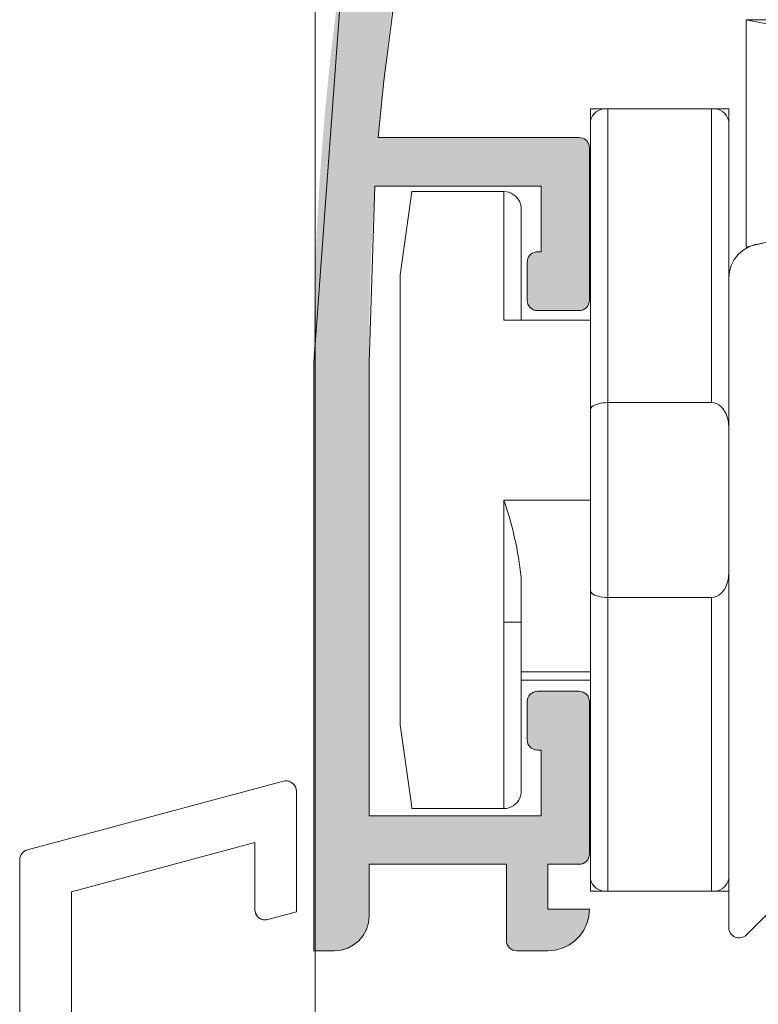
# Model space of a CAD drawing. Units: millimetres. Extents: x 36927 to 37941, y -6629 to -5274.
# Drawn here: x 37525 to 37546, y -6077 to -6048 of the extents above; entities that cross this region are included whole.
import ezdxf

# ---------------------------------------------------------------- set-up
doc = ezdxf.new("R2010")
doc.units = ezdxf.units.MM
doc.header["$LTSCALE"] = 5
doc.layers.add('Ech.1_5', color=7, linetype='Continuous')

msp = doc.modelspace()

# ---------------------------------------------------------------- hatches: boundary and pattern name
at = {"layer": 'Ech.1_5', "linetype": 'Continuous', "lineweight": 20, "transparency": 33554687}
msp.add_hatch(color=7, dxfattribs=at).paths.add_polyline_path([(37537.513, -6034.138, 0.258952), (37536.815, -6034.813, 0.073998), (37533.349, -6058.107), (37533.349, -6075.107), (37533.949, -6075.107, 0.414214), (37534.949, -6074.107), (37534.949, -6072.607), (37538.921, -6072.607), (37538.921, -6074.807, 0.414214), (37539.221, -6075.107), (37540.121, -6075.107, 0.414214), (37541.321, -6073.907), (37540.121, -6073.907), (37540.121, -6072.607), (37541.021, -6072.607, 0.414214), (37541.321, -6072.307), (37541.321, -6067.907, 0.414214), (37541.021, -6067.607), (37539.821, -6067.607, 0.414214), (37539.521, -6067.907), (37539.521, -6069.007, 0.414214), (37539.821, -6069.307), (37539.921, -6069.307), (37539.921, -6071.207), (37534.949, -6071.207), (37534.949, -6062.068), (37534.949, -6058.107, -0.016276), (37535.115, -6053.007), (37539.921, -6053.007), (37539.921, -6054.907), (37539.821, -6054.907, 0.414214), (37539.521, -6055.207), (37539.521, -6056.307, 0.414214), (37539.821, -6056.607), (37541.021, -6056.607, 0.414214), (37541.321, -6056.307), (37541.321, -6051.907, 0.414214), (37541.021, -6051.607), (37535.216, -6051.607), (37535.372, -6049.97, -0.013091), (37535.905, -6045.901), (37541.349, -6044.442), (37541.349, -6041.432), (37540.526, -6041.212, 0.493145), (37540.149, -6041.501), (37540.149, -6043.521), (37536.121, -6044.6, -0.029901), (37538.284, -6035.485), (37540.149, -6034.985), (37540.149, -6036.718, 0.492456), (37540.526, -6037.007), (37541.349, -6036.789), (37541.349, -6033.501, 0.493145), (37540.971, -6033.212)])
msp.add_hatch(color=7, dxfattribs=at).paths.add_polyline_path([(37537.513, -6034.138, 0.258952), (37536.815, -6034.813, 0.073998), (37533.349, -6058.107), (37533.349, -6075.107), (37533.949, -6075.107, 0.414214), (37534.949, -6074.107), (37534.949, -6072.607), (37538.921, -6072.607), (37538.921, -6074.807, 0.414214), (37539.221, -6075.107), (37540.121, -6075.107, 0.414214), (37541.321, -6073.907), (37540.121, -6073.907), (37540.121, -6072.607), (37541.021, -6072.607, 0.414214), (37541.321, -6072.307), (37541.321, -6067.907, 0.414214), (37541.021, -6067.607), (37539.821, -6067.607, 0.414214), (37539.521, -6067.907), (37539.521, -6069.007, 0.414214), (37539.821, -6069.307), (37539.921, -6069.307), (37539.921, -6071.207), (37534.949, -6071.207), (37534.949, -6062.068), (37534.949, -6058.107, -0.016276), (37535.115, -6053.007), (37539.921, -6053.007), (37539.921, -6054.907), (37539.821, -6054.907, 0.414214), (37539.521, -6055.207), (37539.521, -6056.307, 0.414214), (37539.821, -6056.607), (37541.021, -6056.607, 0.414214), (37541.321, -6056.307), (37541.321, -6051.907, 0.414214), (37541.021, -6051.607), (37535.216, -6051.607), (37535.372, -6049.97, -0.013091), (37535.905, -6045.901), (37541.349, -6044.442), (37541.349, -6041.432), (37540.526, -6041.212, 0.493145), (37540.149, -6041.501), (37540.149, -6043.521), (37536.121, -6044.6, -0.029901), (37538.284, -6035.485), (37540.149, -6034.985), (37540.149, -6036.718, 0.492456), (37540.526, -6037.007), (37541.349, -6036.789), (37541.349, -6033.501, 0.493145), (37540.971, -6033.212)])

# ---------------------------------------------------------------- linework, layer by layer
at = {"layer": 'Ech.1_5', "color": 7, "linetype": 'Continuous', "lineweight": 20}
for p, q in [((37533.372, -5976.275), (37533.401, -6109.655)), ((37535.372, -6049.97), (37535.905, -6045.901)), ((37535.372, -6049.97), (37535.905, -6045.901)), ((37534.22, -6046.332), (37533.349, -6058.107)), ((37534.22, -6046.332), (37533.349, -6058.107)), ((37571.849, -6048.201), (37545.849, -6054.777)), ((37545.849, -6048.201), (37571.849, -6053.332)), ((37545.849, -6048.201), (37545.849, -6054.777)), ((37545.849, -6048.201), (37571.849, -6048.201)), ((37571.849, -6048.201), (37545.849, -6054.777)), ((37545.849, -6048.201), (37571.849, -6053.332)), ((37545.849, -6048.201), (37545.849, -6054.777)), ((37545.849, -6048.201), (37571.849, -6048.201)), ((37535.216, -6051.607), (37535.372, -6049.97)), ((37535.216, -6051.607), (37535.372, -6049.97)), ((37541.021, -6051.607), (37535.216, -6051.607)), ((37541.021, -6051.607), (37535.216, -6051.607)), ((37541.171, -6051.647), (37541.124, -6051.625)), ((37541.171, -6051.647), (37541.124, -6051.625)), ((37541.214, -6051.677), (37541.171, -6051.647)), ((37541.214, -6051.677), (37541.171, -6051.647)), ((37541.251, -6051.714), (37541.214, -6051.677)), ((37541.251, -6051.714), (37541.214, -6051.677)), ((37541.281, -6051.757), (37541.251, -6051.714)), ((37541.281, -6051.757), (37541.251, -6051.714)), ((37541.303, -6051.804), (37541.281, -6051.757)), ((37541.303, -6051.804), (37541.281, -6051.757)), ((37541.317, -6051.855), (37541.303, -6051.804)), ((37541.317, -6051.855), (37541.303, -6051.804)), ((37541.321, -6051.907), (37541.317, -6051.855)), ((37541.321, -6051.907), (37541.317, -6051.855)), ((37541.321, -6056.307), (37541.321, -6051.907)), ((37541.321, -6056.307), (37541.321, -6051.907)), ((37534.949, -6058.107), (37535.115, -6053.007)), ((37534.949, -6058.107), (37535.115, -6053.007)), ((37535.115, -6053.007), (37539.921, -6053.007)), ((37535.115, -6053.007), (37539.921, -6053.007)), ((37539.921, -6053.007), (37539.921, -6054.907)), ((37539.921, -6053.007), (37539.921, -6054.907)), ((37545.93, -6054.762), (37545.766, -6054.857)), ((37545.93, -6054.762), (37545.766, -6054.857)), ((37546.109, -6054.699), (37545.93, -6054.762)), ((37546.109, -6054.699), (37545.93, -6054.762)), ((37546.297, -6054.672), (37546.109, -6054.699)), ((37546.297, -6054.672), (37546.109, -6054.699)), ((37539.561, -6055.057), (37539.539, -6055.104)), ((37539.561, -6055.057), (37539.539, -6055.104)), ((37539.591, -6055.014), (37539.561, -6055.057)), ((37539.591, -6055.014), (37539.561, -6055.057)), ((37539.628, -6054.977), (37539.591, -6055.014)), ((37539.628, -6054.977), (37539.591, -6055.014)), ((37539.671, -6054.947), (37539.628, -6054.977)), ((37539.671, -6054.947), (37539.628, -6054.977)), ((37539.718, -6054.925), (37539.671, -6054.947)), ((37539.718, -6054.925), (37539.671, -6054.947)), ((37539.769, -6054.911), (37539.718, -6054.925)), ((37539.769, -6054.911), (37539.718, -6054.925)), ((37539.821, -6054.907), (37539.769, -6054.911)), ((37539.821, -6054.907), (37539.769, -6054.911)), ((37539.921, -6054.907), (37539.821, -6054.907)), ((37539.921, -6054.907), (37539.821, -6054.907)), ((37545.623, -6054.982), (37545.507, -6055.131)), ((37545.623, -6054.982), (37545.507, -6055.131)), ((37545.766, -6054.857), (37545.623, -6054.982)), ((37545.766, -6054.857), (37545.623, -6054.982)), ((37539.521, -6055.207), (37539.521, -6056.307)), ((37539.521, -6055.207), (37539.521, -6056.307)), ((37545.507, -6055.131), (37545.42, -6055.3)), ((37545.507, -6055.131), (37545.42, -6055.3)), ((37545.349, -6055.67), (37545.349, -6074.432)), ((37545.349, -6055.67), (37545.349, -6074.432)), ((37539.521, -6056.307), (37539.527, -6056.365)), ((37539.521, -6056.307), (37539.527, -6056.365)), ((37539.527, -6056.365), (37539.544, -6056.422)), ((37539.527, -6056.365), (37539.544, -6056.422)), ((37539.544, -6056.422), (37539.572, -6056.473)), ((37539.544, -6056.422), (37539.572, -6056.473)), ((37539.572, -6056.473), (37539.609, -6056.519)), ((37539.572, -6056.473), (37539.609, -6056.519)), ((37541.233, -6056.519), (37541.271, -6056.473)), ((37541.233, -6056.519), (37541.271, -6056.473)), ((37541.271, -6056.473), (37541.298, -6056.422)), ((37541.271, -6056.473), (37541.298, -6056.422)), ((37539.609, -6056.519), (37539.654, -6056.556)), ((37539.609, -6056.519), (37539.654, -6056.556)), ((37539.654, -6056.556), (37539.706, -6056.584)), ((37539.654, -6056.556), (37539.706, -6056.584)), ((37539.821, -6056.607), (37541.021, -6056.607)), ((37539.821, -6056.607), (37541.021, -6056.607)), ((37541.021, -6056.607), (37541.08, -6056.601)), ((37541.021, -6056.607), (37541.08, -6056.601)), ((37541.08, -6056.601), (37541.136, -6056.584)), ((37541.08, -6056.601), (37541.136, -6056.584)), ((37541.136, -6056.584), (37541.188, -6056.556)), ((37541.136, -6056.584), (37541.188, -6056.556)), ((37541.188, -6056.556), (37541.233, -6056.519)), ((37541.188, -6056.556), (37541.233, -6056.519)), ((37533.349, -6058.107), (37533.349, -6075.107)), ((37533.349, -6058.107), (37533.349, -6075.107)), ((37534.949, -6062.068), (37534.949, -6058.107)), ((37534.949, -6062.068), (37534.949, -6058.107)), ((37534.949, -6071.207), (37534.949, -6062.068)), ((37534.949, -6071.207), (37534.949, -6062.068)), ((37539.572, -6067.74), (37539.544, -6067.792)), ((37539.572, -6067.74), (37539.544, -6067.792)), ((37539.609, -6067.695), (37539.572, -6067.74)), ((37539.609, -6067.695), (37539.572, -6067.74)), ((37539.654, -6067.657), (37539.609, -6067.695)), ((37539.654, -6067.657), (37539.609, -6067.695)), ((37539.706, -6067.63), (37539.654, -6067.657)), ((37539.706, -6067.63), (37539.654, -6067.657)), ((37539.763, -6067.613), (37539.706, -6067.63)), ((37539.763, -6067.613), (37539.706, -6067.63)), ((37539.821, -6067.607), (37539.763, -6067.613)), ((37539.821, -6067.607), (37539.763, -6067.613)), ((37541.021, -6067.607), (37539.821, -6067.607)), ((37541.021, -6067.607), (37539.821, -6067.607)), ((37541.188, -6067.657), (37541.136, -6067.63)), ((37541.188, -6067.657), (37541.136, -6067.63)), ((37541.233, -6067.695), (37541.188, -6067.657)), ((37541.233, -6067.695), (37541.188, -6067.657)), ((37541.271, -6067.74), (37541.233, -6067.695)), ((37541.271, -6067.74), (37541.233, -6067.695)), ((37541.298, -6067.792), (37541.271, -6067.74)), ((37541.298, -6067.792), (37541.271, -6067.74)), ((37541.315, -6067.848), (37541.298, -6067.792)), ((37541.315, -6067.848), (37541.298, -6067.792)), ((37541.321, -6067.907), (37541.315, -6067.848)), ((37541.321, -6067.907), (37541.315, -6067.848)), ((37539.521, -6067.907), (37539.521, -6069.007)), ((37539.521, -6067.907), (37539.521, -6069.007)), ((37541.321, -6072.307), (37541.321, -6067.907)), ((37541.321, -6072.307), (37541.321, -6067.907)), ((37539.521, -6069.007), (37539.527, -6069.065)), ((37539.521, -6069.007), (37539.527, -6069.065)), ((37539.527, -6069.065), (37539.544, -6069.122)), ((37539.527, -6069.065), (37539.544, -6069.122)), ((37539.544, -6069.122), (37539.572, -6069.173)), ((37539.544, -6069.122), (37539.572, -6069.173)), ((37539.572, -6069.173), (37539.609, -6069.219)), ((37539.572, -6069.173), (37539.609, -6069.219)), ((37539.609, -6069.219), (37539.654, -6069.256)), ((37539.609, -6069.219), (37539.654, -6069.256)), ((37539.654, -6069.256), (37539.706, -6069.284)), ((37539.654, -6069.256), (37539.706, -6069.284)), ((37539.821, -6069.307), (37539.921, -6069.307)), ((37539.821, -6069.307), (37539.921, -6069.307)), ((37539.921, -6069.307), (37539.921, -6071.207)), ((37539.921, -6069.307), (37539.921, -6071.207)), ((37532.471, -6070.206), (37525.072, -6072.189)), ((37532.634, -6070.208), (37532.58, -6070.197)), ((37532.685, -6070.229), (37532.634, -6070.208)), ((37532.731, -6070.258), (37532.685, -6070.229)), ((37532.772, -6070.295), (37532.731, -6070.258)), ((37532.805, -6070.339), (37532.772, -6070.295)), ((37532.829, -6070.388), (37532.805, -6070.339)), ((37532.844, -6070.441), (37532.829, -6070.388)), ((37532.849, -6070.496), (37532.844, -6070.441)), ((37532.849, -6070.496), (37532.849, -6073.983)), ((37532.849, -6070.496), (37532.849, -6073.983)), ((37539.921, -6071.207), (37534.949, -6071.207)), ((37539.921, -6071.207), (37534.949, -6071.207)), ((37545.861, -6074.644), (37549.337, -6071.168)), ((37545.861, -6074.644), (37549.337, -6071.168)), ((37526.349, -6073.399), (37531.649, -6071.979)), ((37531.649, -6071.979), (37531.649, -6073.914)), ((37531.649, -6071.979), (37531.649, -6073.914)), ((37531.649, -6071.979), (37531.649, -6073.914)), ((37524.896, -6072.319), (37524.871, -6072.369)), ((37524.93, -6072.274), (37524.896, -6072.319)), ((37524.972, -6072.237), (37524.93, -6072.274)), ((37525.02, -6072.208), (37524.972, -6072.237)), ((37525.072, -6072.189), (37525.02, -6072.208)), ((37541.271, -6072.473), (37541.298, -6072.422)), ((37541.271, -6072.473), (37541.298, -6072.422)), ((37524.85, -6072.478), (37524.849, -6101.503)), ((37534.949, -6074.107), (37534.949, -6072.607)), ((37534.949, -6072.607), (37538.921, -6072.607)), ((37534.949, -6074.107), (37534.949, -6072.607)), ((37534.949, -6072.607), (37538.921, -6072.607)), ((37538.921, -6072.607), (37538.921, -6074.807)), ((37538.921, -6072.607), (37538.921, -6074.807)), ((37540.121, -6073.907), (37540.121, -6072.607)), ((37540.121, -6072.607), (37541.021, -6072.607)), ((37540.121, -6073.907), (37540.121, -6072.607)), ((37540.121, -6072.607), (37541.021, -6072.607)), ((37541.021, -6072.607), (37541.08, -6072.601)), ((37541.021, -6072.607), (37541.08, -6072.601)), ((37541.08, -6072.601), (37541.136, -6072.584)), ((37541.08, -6072.601), (37541.136, -6072.584)), ((37541.136, -6072.584), (37541.188, -6072.556)), ((37541.136, -6072.584), (37541.188, -6072.556)), ((37541.188, -6072.556), (37541.233, -6072.519)), ((37541.188, -6072.556), (37541.233, -6072.519)), ((37541.233, -6072.519), (37541.271, -6072.473)), ((37541.233, -6072.519), (37541.271, -6072.473)), ((37526.349, -6079.705), (37526.349, -6073.399)), ((37531.649, -6073.914), (37531.654, -6073.969)), ((37531.654, -6073.969), (37531.669, -6074.021)), ((37531.669, -6074.021), (37531.693, -6074.071)), ((37531.693, -6074.071), (37531.726, -6074.115)), ((37531.726, -6074.115), (37531.766, -6074.152)), ((37532.849, -6073.983), (37532.026, -6074.204)), ((37532.849, -6073.983), (37532.026, -6074.204)), ((37541.321, -6073.907), (37540.121, -6073.907)), ((37541.321, -6073.907), (37540.121, -6073.907)), ((37541.249, -6074.317), (37541.303, -6074.115)), ((37541.249, -6074.317), (37541.303, -6074.115)), ((37541.303, -6074.115), (37541.321, -6073.907)), ((37541.303, -6074.115), (37541.321, -6073.907)), ((37531.766, -6074.152), (37531.813, -6074.181)), ((37531.813, -6074.181), (37531.864, -6074.202)), ((37531.864, -6074.202), (37531.917, -6074.212)), ((37541.16, -6074.507), (37541.249, -6074.317)), ((37541.16, -6074.507), (37541.249, -6074.317)), ((37534.656, -6074.814), (37534.78, -6074.662)), ((37534.656, -6074.814), (37534.78, -6074.662)), ((37534.78, -6074.662), (37534.873, -6074.489)), ((37534.78, -6074.662), (37534.873, -6074.489)), ((37540.892, -6074.826), (37541.04, -6074.678)), ((37540.892, -6074.826), (37541.04, -6074.678)), ((37541.04, -6074.678), (37541.16, -6074.507)), ((37541.04, -6074.678), (37541.16, -6074.507)), ((37545.349, -6074.432), (37545.354, -6074.486)), ((37545.349, -6074.432), (37545.354, -6074.486)), ((37545.354, -6074.486), (37545.368, -6074.538)), ((37545.354, -6074.486), (37545.368, -6074.538)), ((37545.368, -6074.538), (37545.392, -6074.587)), ((37545.368, -6074.538), (37545.392, -6074.587)), ((37545.392, -6074.587), (37545.424, -6074.631)), ((37545.392, -6074.587), (37545.424, -6074.631)), ((37545.424, -6074.631), (37545.464, -6074.668)), ((37545.424, -6074.631), (37545.464, -6074.668)), ((37545.464, -6074.668), (37545.509, -6074.698)), ((37545.464, -6074.668), (37545.509, -6074.698)), ((37545.509, -6074.698), (37545.56, -6074.718)), ((37545.509, -6074.698), (37545.56, -6074.718)), ((37545.721, -6074.723), (37545.772, -6074.706)), ((37545.721, -6074.723), (37545.772, -6074.706)), ((37534.332, -6075.031), (37534.504, -6074.938)), ((37534.332, -6075.031), (37534.504, -6074.938)), ((37534.504, -6074.938), (37534.656, -6074.814)), ((37534.504, -6074.938), (37534.656, -6074.814)), ((37538.921, -6074.807), (37538.927, -6074.865)), ((37538.921, -6074.807), (37538.927, -6074.865)), ((37538.927, -6074.865), (37538.944, -6074.922)), ((37538.927, -6074.865), (37538.944, -6074.922)), ((37538.944, -6074.922), (37538.972, -6074.973)), ((37538.944, -6074.922), (37538.972, -6074.973)), ((37538.972, -6074.973), (37539.009, -6075.019)), ((37538.972, -6074.973), (37539.009, -6075.019)), ((37540.532, -6075.034), (37540.721, -6074.946)), ((37540.532, -6075.034), (37540.721, -6074.946)), ((37540.721, -6074.946), (37540.892, -6074.826)), ((37540.721, -6074.946), (37540.892, -6074.826)), ((37545.56, -6074.718), (37545.613, -6074.73)), ((37545.56, -6074.718), (37545.613, -6074.73)), ((37545.613, -6074.73), (37545.667, -6074.732)), ((37545.613, -6074.73), (37545.667, -6074.732)), ((37545.667, -6074.732), (37545.721, -6074.723)), ((37545.667, -6074.732), (37545.721, -6074.723)), ((37533.349, -6075.107), (37533.949, -6075.107)), ((37533.349, -6075.107), (37533.949, -6075.107)), ((37533.949, -6075.107), (37534.144, -6075.088)), ((37533.949, -6075.107), (37534.144, -6075.088)), ((37534.144, -6075.088), (37534.332, -6075.031)), ((37534.144, -6075.088), (37534.332, -6075.031)), ((37539.221, -6075.107), (37540.121, -6075.107)), ((37539.221, -6075.107), (37540.121, -6075.107)), ((37540.121, -6075.107), (37540.329, -6075.089)), ((37540.121, -6075.107), (37540.329, -6075.089)), ((37540.329, -6075.089), (37540.532, -6075.034)), ((37540.329, -6075.089), (37540.532, -6075.034))]:
    msp.add_line(p, q, dxfattribs=at)
at = {"layer": 'Ech.1_5', "color": 7, "linetype": 'Continuous', "lineweight": 15}
for p, q in [((37541.849, -6050.781), (37541.349, -6050.781)), ((37541.349, -6050.781), (37541.349, -6051.251)), ((37541.849, -6050.781), (37541.349, -6050.781)), ((37541.349, -6050.781), (37541.349, -6051.251)), ((37541.849, -6059.267), (37541.849, -6050.781)), ((37544.849, -6050.781), (37541.849, -6050.781)), ((37541.849, -6059.267), (37541.849, -6050.781)), ((37544.849, -6050.781), (37541.849, -6050.781)), ((37544.849, -6050.781), (37544.849, -6059.267)), ((37545.349, -6050.781), (37544.849, -6050.781)), ((37544.849, -6050.781), (37544.849, -6059.267)), ((37545.349, -6050.781), (37544.849, -6050.781)), ((37545.349, -6050.781), (37545.349, -6051.251)), ((37545.349, -6050.781), (37545.349, -6051.251)), ((37541.349, -6051.135), (37541.349, -6059.474)), ((37541.349, -6051.135), (37541.349, -6059.474)), ((37545.349, -6059.974), (37545.349, -6051.135)), ((37545.349, -6059.974), (37545.349, -6051.135)), ((37536.188, -6053.167), (37535.849, -6055.581)), ((37536.188, -6053.167), (37535.849, -6055.581)), ((37536.188, -6053.167), (37538.849, -6053.167)), ((37536.188, -6053.167), (37538.849, -6053.167)), ((37538.849, -6053.167), (37538.849, -6056.881)), ((37538.849, -6053.167), (37538.849, -6056.881)), ((37539.349, -6056.881), (37539.349, -6053.684)), ((37539.349, -6056.881), (37539.349, -6053.684)), ((37535.849, -6055.581), (37535.849, -6065.611)), ((37535.849, -6055.581), (37535.849, -6065.611)), ((37538.849, -6056.881), (37541.349, -6056.881)), ((37538.849, -6056.881), (37541.349, -6056.881)), ((37544.849, -6059.267), (37541.849, -6059.267)), ((37541.849, -6064.896), (37541.849, -6059.267)), ((37544.849, -6059.267), (37541.849, -6059.267)), ((37541.849, -6064.896), (37541.849, -6059.267)), ((37541.349, -6059.474), (37541.349, -6064.689)), ((37541.349, -6059.474), (37541.349, -6064.689)), ((37545.349, -6059.974), (37545.349, -6064.189)), ((37545.349, -6059.974), (37545.349, -6064.189)), ((37538.849, -6062.081), (37538.849, -6065.611)), ((37538.849, -6062.081), (37541.349, -6062.081)), ((37538.849, -6062.081), (37538.849, -6065.611)), ((37538.849, -6062.081), (37541.349, -6062.081)), ((37545.349, -6073.028), (37545.349, -6064.189)), ((37545.349, -6073.028), (37545.349, -6064.189)), ((37539.349, -6065.611), (37539.349, -6064.306)), ((37539.349, -6065.611), (37539.349, -6064.306)), ((37541.349, -6064.689), (37541.349, -6073.028)), ((37541.349, -6064.689), (37541.349, -6073.028)), ((37541.849, -6073.381), (37541.849, -6064.896)), ((37544.849, -6064.896), (37541.849, -6064.896)), ((37541.849, -6073.381), (37541.849, -6064.896)), ((37544.849, -6064.896), (37541.849, -6064.896)), ((37544.849, -6064.896), (37544.849, -6073.381)), ((37544.849, -6064.896), (37544.849, -6073.381)), ((37535.849, -6065.611), (37535.849, -6068.581)), ((37535.849, -6065.611), (37535.849, -6068.581)), ((37538.849, -6065.611), (37538.849, -6070.808)), ((37538.849, -6065.611), (37539.349, -6065.611)), ((37538.849, -6065.611), (37538.849, -6070.808)), ((37538.849, -6065.611), (37539.349, -6065.611)), ((37539.349, -6070.309), (37539.349, -6065.611)), ((37539.349, -6070.309), (37539.349, -6065.611)), ((37539.349, -6067.046), (37541.349, -6067.046)), ((37539.349, -6067.046), (37541.349, -6067.046)), ((37539.349, -6067.281), (37541.349, -6067.281)), ((37539.349, -6067.281), (37541.349, -6067.281)), ((37536.162, -6070.808), (37535.849, -6068.581)), ((37536.162, -6070.808), (37535.849, -6068.581)), ((37539.349, -6070.478), (37539.349, -6070.309)), ((37539.349, -6070.478), (37539.349, -6070.309)), ((37536.188, -6070.996), (37536.162, -6070.808)), ((37536.188, -6070.996), (37536.162, -6070.808)), ((37536.188, -6070.996), (37538.849, -6070.996)), ((37536.188, -6070.996), (37538.849, -6070.996)), ((37538.849, -6070.808), (37538.849, -6070.996)), ((37538.849, -6070.808), (37538.849, -6070.996)), ((37541.349, -6072.912), (37541.349, -6073.381)), ((37541.349, -6072.912), (37541.349, -6073.381)), ((37545.349, -6072.912), (37545.349, -6073.381)), ((37545.349, -6072.912), (37545.349, -6073.381)), ((37541.849, -6073.381), (37541.349, -6073.381)), ((37541.849, -6073.381), (37541.349, -6073.381)), ((37544.849, -6073.381), (37541.849, -6073.381)), ((37544.849, -6073.381), (37541.849, -6073.381)), ((37545.349, -6073.381), (37544.849, -6073.381)), ((37545.349, -6073.381), (37544.849, -6073.381))]:
    msp.add_line(p, q, dxfattribs=at)
at = {"layer": 'Ech.1_5', "color": 7, "linetype": 'Continuous', "lineweight": 20}
for points in [[(37541.124, -6051.625), (37541.073, -6051.611), (37541.021, -6051.607)], [(37541.124, -6051.625), (37541.073, -6051.611), (37541.021, -6051.607)], [(37539.539, -6055.104), (37539.526, -6055.155), (37539.521, -6055.207)], [(37539.539, -6055.104), (37539.526, -6055.155), (37539.521, -6055.207)], [(37545.42, -6055.3), (37545.367, -6055.482), (37545.349, -6055.67)], [(37545.42, -6055.3), (37545.367, -6055.482), (37545.349, -6055.67)], [(37541.298, -6056.422), (37541.315, -6056.365), (37541.321, -6056.307)], [(37541.298, -6056.422), (37541.315, -6056.365), (37541.321, -6056.307)], [(37539.706, -6056.584), (37539.763, -6056.601), (37539.821, -6056.607)], [(37539.706, -6056.584), (37539.763, -6056.601), (37539.821, -6056.607)], [(37539.544, -6067.792), (37539.527, -6067.848), (37539.521, -6067.907)], [(37539.544, -6067.792), (37539.527, -6067.848), (37539.521, -6067.907)], [(37541.136, -6067.63), (37541.08, -6067.613), (37541.021, -6067.607)], [(37541.136, -6067.63), (37541.08, -6067.613), (37541.021, -6067.607)], [(37539.706, -6069.284), (37539.763, -6069.301), (37539.821, -6069.307)], [(37539.706, -6069.284), (37539.763, -6069.301), (37539.821, -6069.307)], [(37532.58, -6070.197), (37532.525, -6070.197), (37532.471, -6070.206)], [(37532.026, -6074.204), (37532.849, -6073.983), (37532.849, -6070.496)], [(37524.871, -6072.369), (37524.855, -6072.423), (37524.85, -6072.478)], [(37541.298, -6072.422), (37541.315, -6072.365), (37541.321, -6072.307)], [(37541.298, -6072.422), (37541.315, -6072.365), (37541.321, -6072.307)], [(37534.873, -6074.489), (37534.93, -6074.302), (37534.949, -6074.107)], [(37534.873, -6074.489), (37534.93, -6074.302), (37534.949, -6074.107)], [(37531.917, -6074.212), (37531.972, -6074.213), (37532.026, -6074.204)], [(37545.772, -6074.706), (37545.819, -6074.679), (37545.861, -6074.644)], [(37545.772, -6074.706), (37545.819, -6074.679), (37545.861, -6074.644)], [(37539.009, -6075.019), (37539.054, -6075.056), (37539.106, -6075.084)], [(37539.009, -6075.019), (37539.054, -6075.056), (37539.106, -6075.084)], [(37539.106, -6075.084), (37539.163, -6075.101), (37539.221, -6075.107)], [(37539.106, -6075.084), (37539.163, -6075.101), (37539.221, -6075.107)]]:
    msp.add_lwpolyline(points, dxfattribs=at)
at = {"layer": 'Ech.1_5', "color": 7, "linetype": 'Continuous', "lineweight": 15}
for points in [[(37539.349, -6053.684), (37539.344, -6053.611), (37539.329, -6053.539), (37539.304, -6053.469), (37539.269, -6053.405), (37539.227, -6053.345), (37539.176, -6053.293), (37539.119, -6053.249), (37539.057, -6053.214), (37538.99, -6053.188), (37538.92, -6053.172), (37538.849, -6053.167)], [(37539.349, -6053.684), (37539.344, -6053.611), (37539.329, -6053.539), (37539.304, -6053.469), (37539.269, -6053.405), (37539.227, -6053.345), (37539.176, -6053.293), (37539.119, -6053.249), (37539.057, -6053.214), (37538.99, -6053.188), (37538.92, -6053.172), (37538.849, -6053.167)], [(37541.849, -6059.267), (37541.778, -6059.269), (37541.708, -6059.275), (37541.641, -6059.285), (37541.579, -6059.3), (37541.521, -6059.317), (37541.471, -6059.338), (37541.428, -6059.362), (37541.394, -6059.388), (37541.369, -6059.415), (37541.354, -6059.444), (37541.349, -6059.474)], [(37541.849, -6059.267), (37541.778, -6059.269), (37541.708, -6059.275), (37541.641, -6059.285), (37541.579, -6059.3), (37541.521, -6059.317), (37541.471, -6059.338), (37541.428, -6059.362), (37541.394, -6059.388), (37541.369, -6059.415), (37541.354, -6059.444), (37541.349, -6059.474)], [(37545.349, -6059.974), (37545.344, -6059.873), (37545.329, -6059.775), (37545.304, -6059.68), (37545.269, -6059.592), (37545.227, -6059.511), (37545.176, -6059.439), (37545.119, -6059.379), (37545.057, -6059.331), (37544.99, -6059.295), (37544.92, -6059.274), (37544.849, -6059.267)], [(37545.349, -6059.974), (37545.344, -6059.873), (37545.329, -6059.775), (37545.304, -6059.68), (37545.269, -6059.592), (37545.227, -6059.511), (37545.176, -6059.439), (37545.119, -6059.379), (37545.057, -6059.331), (37544.99, -6059.295), (37544.92, -6059.274), (37544.849, -6059.267)], [(37544.849, -6064.896), (37544.92, -6064.889), (37544.99, -6064.868), (37545.057, -6064.832), (37545.119, -6064.784), (37545.176, -6064.723), (37545.227, -6064.652), (37545.269, -6064.571), (37545.304, -6064.483), (37545.329, -6064.388), (37545.344, -6064.29), (37545.349, -6064.189)], [(37544.849, -6064.896), (37544.92, -6064.889), (37544.99, -6064.868), (37545.057, -6064.832), (37545.119, -6064.784), (37545.176, -6064.723), (37545.227, -6064.652), (37545.269, -6064.571), (37545.304, -6064.483), (37545.329, -6064.388), (37545.344, -6064.29), (37545.349, -6064.189)], [(37541.349, -6064.689), (37541.354, -6064.719), (37541.369, -6064.747), (37541.394, -6064.775), (37541.428, -6064.801), (37541.471, -6064.825), (37541.521, -6064.846), (37541.579, -6064.863), (37541.641, -6064.877), (37541.708, -6064.888), (37541.778, -6064.894), (37541.849, -6064.896)], [(37541.349, -6064.689), (37541.354, -6064.719), (37541.369, -6064.747), (37541.394, -6064.775), (37541.428, -6064.801), (37541.471, -6064.825), (37541.521, -6064.846), (37541.579, -6064.863), (37541.641, -6064.877), (37541.708, -6064.888), (37541.778, -6064.894), (37541.849, -6064.896)], [(37538.849, -6070.996), (37538.92, -6070.991), (37538.99, -6070.975), (37539.057, -6070.949), (37539.119, -6070.914), (37539.176, -6070.87), (37539.227, -6070.817), (37539.269, -6070.758), (37539.304, -6070.693), (37539.329, -6070.624), (37539.344, -6070.552), (37539.349, -6070.478)], [(37538.849, -6070.996), (37538.92, -6070.991), (37538.99, -6070.975), (37539.057, -6070.949), (37539.119, -6070.914), (37539.176, -6070.87), (37539.227, -6070.817), (37539.269, -6070.758), (37539.304, -6070.693), (37539.329, -6070.624), (37539.344, -6070.552), (37539.349, -6070.478)]]:
    msp.add_lwpolyline(points, dxfattribs=at)
for centre, radius, start, end in [((37541.786, -6051.223), 0.446, 81.9505, 168.5782), ((37541.786, -6051.223), 0.446, 81.9505, 168.5782), ((37544.911, -6051.223), 0.446, 11.4218, 98.0495), ((37544.911, -6051.223), 0.446, 11.4218, 98.0495), ((37528.689, -6065.533), 10.73, 6.5663, 18.7654), ((37528.689, -6065.533), 10.73, 6.5663, 18.7654), ((37541.786, -6072.939), 0.446, 191.4218, 278.0495), ((37541.786, -6072.939), 0.446, 191.4218, 278.0495), ((37544.911, -6072.939), 0.446, 261.9505, 348.5782), ((37544.911, -6072.939), 0.446, 261.9505, 348.5782)]:
    msp.add_arc(centre, radius, start, end, dxfattribs=at)
at = {"layer": 'Ech.1_5', "color": 7, "linetype": 'Continuous', "lineweight": 20}
for centre, start, end in [((37532.549, -6070.496), 0, 105), ((37532.549, -6070.496), 0, 105), ((37531.949, -6073.914), 180, 285), ((37531.949, -6073.914), 180, 285)]:
    msp.add_arc(centre, 0.3, start, end, dxfattribs=at)

doc.saveas('drawing.dxf')
